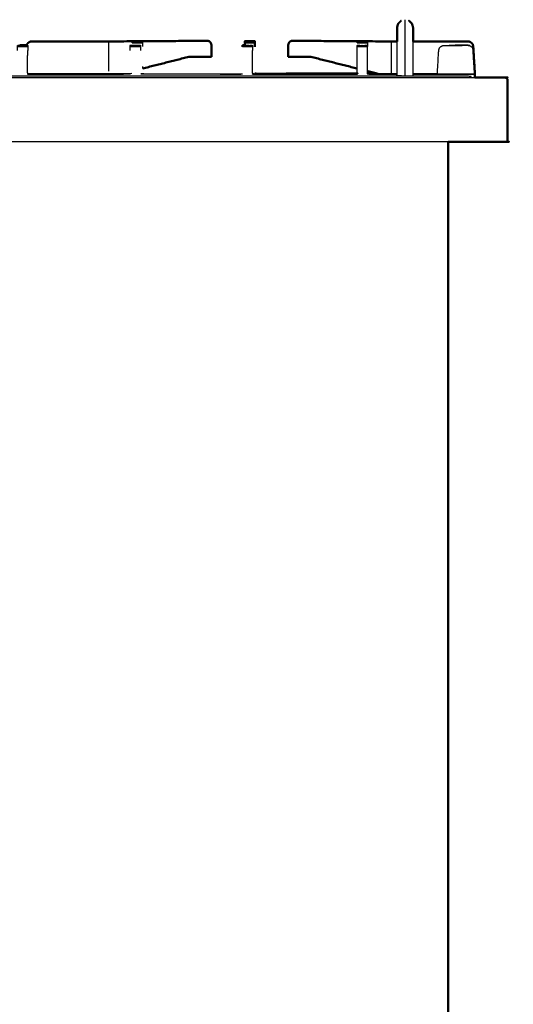
# Model space of a CAD drawing. Units: millimetres. Extents: x -20 to 252, y 0 to 200.
# Drawn here: x 222 to 252, y 33 to 95 of the extents above; entities that cross this region are included whole.
import ezdxf

# ---------------------------------------------------------------- set-up
doc = ezdxf.new("R2010")
doc.units = ezdxf.units.MM
doc.header["$MEASUREMENT"] = 0
doc.layers.add('PROIEZIONI 2D$Visible$Curves', color=7, linetype='Continuous', true_color=0x000000)
doc.layers.add('PROIEZIONI 2D$Visible$SceneSilhouetteCurves', color=7, linetype='Continuous', lineweight=50, true_color=0x000000)

msp = doc.modelspace()

# ---------------------------------------------------------------- linework, layer by layer
at = {"layer": 'PROIEZIONI 2D$Visible$Curves', "color": 18, "true_color": 0x000000}
for points, knots in [([(245.006, 94.01), (245.039, 94.134), (245.073, 94.258), (245.164, 94.349), (245.256, 94.44)], [3.001114, 3.001114, 3.001114, 4, 4, 5, 5, 5]), ([(245.756, 94.443), (245.756, 94.441), (245.756, 94.44), (245.847, 94.349), (245.939, 94.258), (245.972, 94.134), (246.006, 94.01)], [26, 26, 26, 27, 27, 28, 28, 28.999463, 28.999463, 28.999463]), ([(245.006, 93.15), (245.006, 93.264), (245.006, 93.377), (245.006, 93.537), (245.006, 93.697), (245.006, 93.81), (245.006, 93.924), (245.006, 93.967), (245.006, 94.01)], [4.383019, 4.383019, 4.383019, 5, 5, 6, 6, 7, 7, 8, 8, 8]), ([(246.006, 93.15), (246.006, 93.264), (246.006, 93.377), (246.006, 93.537), (246.006, 93.697), (246.006, 93.81), (246.006, 93.924), (246.006, 93.967), (246.006, 94.01)], [4.383086, 4.383086, 4.383086, 5, 5, 6, 6, 7, 7, 8, 8, 8]), ([(221.947, 92.91), (221.954, 92.947), (221.961, 92.984), (222.002, 93.028), (222.042, 93.071), (222.091, 93.102), (222.14, 93.134), (222.197, 93.144), (222.255, 93.155), (222.641, 93.154), (223.027, 93.152), (223.271, 93.152), (223.515, 93.152), (223.759, 93.152), (224.003, 93.152), (224.161, 93.151), (224.319, 93.151), (224.825, 93.151), (225.331, 93.15), (225.442, 93.15), (225.554, 93.15), (225.722, 93.15), (225.89, 93.15), (225.985, 93.15), (226.08, 93.15), (226.175, 93.15), (226.27, 93.15), (226.437, 93.15), (226.604, 93.15), (226.633, 93.15), (226.661, 93.15)], [142.525256, 142.525256, 142.525256, 143, 143, 144, 144, 145, 145, 146, 146, 147, 147, 148, 148, 149, 149, 150, 150, 151, 151, 152, 152, 153, 153, 154, 154, 155, 155, 156, 156, 156.213481, 156.213481, 156.213481]), ([(232.782, 93.187), (233.001, 93.188), (233.22, 93.19), (232.996, 93.189), (232.773, 93.189), (232.216, 93.185), (231.66, 93.182), (229.16, 93.166), (226.661, 93.15)], [159.612574, 159.612574, 159.612574, 160, 160, 161, 161, 162, 162, 162.990566, 162.990566, 162.990566]), ([(233.22, 93.19), (233.264, 93.179), (233.309, 93.169), (233.347, 93.134), (233.385, 93.099), (233.41, 93.047), (233.436, 92.995), (233.447, 92.932), (233.458, 92.868), (233.458, 92.698), (233.458, 92.527), (233.458, 92.368), (233.457, 92.209)], [0, 0, 0, 1, 1, 2, 2, 3, 3, 4, 4, 5, 5, 6, 6, 6]), ([(235.386, 92.826), (235.386, 92.858), (235.386, 92.889), (235.386, 92.897), (235.386, 92.905)], [405.004397, 405.004397, 405.004397, 406, 406, 406.764302, 406.764302, 406.764302]), ([(235.527, 93.15), (235.525, 93.136), (235.523, 93.123), (235.523, 93.117), (235.524, 93.111)], [567, 567, 567, 568, 568, 568.187485, 568.187485, 568.187485]), ([(235.524, 93.111), (235.523, 93.107), (235.523, 93.103), (235.525, 93.082), (235.527, 93.062)], [567.7148664, 567.7148664, 567.7148664, 568, 568, 568.6575342, 568.6575342, 568.6575342]), ([(235.527, 93.022), (235.525, 92.987), (235.523, 92.951), (235.523, 92.945), (235.523, 92.939)], [569.3424658, 569.3424658, 569.3424658, 570, 570, 570.1009732, 570.1009732, 570.1009732]), ([(236.151, 93.156), (236.147, 93.16), (236.143, 93.164), (235.84, 93.164), (235.537, 93.164), (235.532, 93.158), (235.527, 93.153)], [0.247326, 0.247326, 0.247326, 1, 1, 2, 2, 3, 3, 3]), ([(236.143, 93.164), (236.151, 93.157), (236.158, 93.151), (236.158, 92.99), (236.158, 92.828)], [598, 598, 598, 599, 599, 600, 600, 600]), ([(236.153, 93.153), (236.153, 93.154), (236.153, 93.155), (236.152, 93.155), (236.151, 93.155)], [327.8866912, 327.8866912, 327.8866912, 328, 328, 328.0034996, 328.0034996, 328.0034996]), ([(238.461, 93.19), (238.416, 93.179), (238.371, 93.169), (238.334, 93.134), (238.296, 93.099), (238.27, 93.047), (238.245, 92.995), (238.233, 92.932), (238.222, 92.868), (238.222, 92.698), (238.222, 92.527), (238.223, 92.368), (238.224, 92.209)], [0, 0, 0, 1, 1, 2, 2, 3, 3, 4, 4, 5, 5, 6, 6, 6]), ([(245.006, 93.15), (242.513, 93.166), (240.021, 93.182), (239.464, 93.185), (238.908, 93.189), (238.684, 93.189), (238.461, 93.19), (238.68, 93.188), (238.898, 93.187)], [495.012187, 495.012187, 495.012187, 496, 496, 497, 497, 498, 498, 498.387353, 498.387353, 498.387353]), ([(246.006, 93.15), (246.066, 93.15), (246.126, 93.15), (246.238, 93.15), (246.35, 93.15), (246.856, 93.151), (247.362, 93.151), (247.52, 93.151), (247.678, 93.152), (247.921, 93.152), (248.165, 93.152), (248.409, 93.152), (248.653, 93.152), (249.04, 93.154), (249.426, 93.155), (249.483, 93.144), (249.54, 93.134), (249.59, 93.102), (249.639, 93.071), (249.679, 93.028), (249.719, 92.984), (249.735, 92.906), (249.75, 92.828), (249.751, 92.819), (249.751, 92.809)], [505.641186, 505.641186, 505.641186, 506, 506, 507, 507, 508, 508, 509, 509, 510, 510, 511, 511, 512, 512, 513, 513, 514, 514, 515, 515, 516, 516, 516.011552, 516.011552, 516.011552]), ([(249.841, 91.128), (249.847, 91.137), (249.853, 91.146), (249.802, 91.977), (249.751, 92.809), (249.751, 92.809), (249.751, 92.809)], [6.178244, 6.178244, 6.178244, 7, 7, 8, 8, 8.001155, 8.001155, 8.001155]), ([(249.852, 91.164), (249.852, 91.165), (249.853, 91.165), (249.802, 91.997), (249.751, 92.828)], [6.93724, 6.93724, 6.93724, 7, 7, 8, 8, 8]), ([(232.853, 92.193), (232.448, 92.194), (232.044, 92.194), (232.044, 92.194), (232.044, 92.194)], [3.3556528, 3.3556528, 3.3556528, 4, 4, 4.0004237, 4.0004237, 4.0004237]), ([(232.039, 92.193), (232.446, 92.193), (232.852, 92.193), (232.931, 92.191), (233.01, 92.189), (233.233, 92.189), (233.457, 92.189)], [-0.655173, -0.655173, -0.655173, 0, 0, 1, 1, 2, 2, 2]), ([(238.224, 92.189), (238.447, 92.189), (238.671, 92.189), (238.75, 92.191), (238.828, 92.193), (239.235, 92.193), (239.642, 92.193)], [0, 0, 0, 1, 1, 2, 2, 2.6556, 2.6556, 2.6556]), ([(236.158, 91.153), (236.158, 91.153), (236.158, 91.153), (236.218, 91.147), (236.278, 91.142), (239.392, 91.149), (242.505, 91.156), (242.506, 91.156), (242.506, 91.156)], [604.983052, 604.983052, 604.983052, 605, 605, 606, 606, 607, 607, 607.006665, 607.006665, 607.006665]), ([(249.854, 90.91), (249.854, 91.005), (249.854, 91.1), (249.848, 91.115), (249.843, 91.131)], [-0.100079, -0.100079, -0.100079, 0, 0, 0.7093026, 0.7093026, 0.7093026]), ([(249.854, 90.91), (250.798, 90.91), (251.742, 90.91), (251.773, 90.903), (251.804, 90.897), (251.826, 90.878), (251.848, 90.86), (251.861, 90.828), (251.875, 90.797), (251.879, 90.753), (251.883, 90.71), (251.883, 88.81), (251.883, 86.91)], [74.968346, 74.968346, 74.968346, 75, 75, 76, 76, 77, 77, 78, 78, 79, 79, 80, 80, 80]), ([(248.186, 86.91), (248.186, 50.985), (248.186, 15.061), (248.179, 15.061), (248.173, 15.061), (248.154, 15.061), (248.136, 15.061), (248.104, 15.061), (248.073, 15.061), (248.029, 15.061), (247.986, 15.061), (223.122, 15.061), (198.258, 15.061)], [7, 7, 7, 8, 8, 9, 9, 10, 10, 11, 11, 12, 12, 13, 13, 13]), ([(251.883, 86.91), (251.877, 86.91), (251.871, 86.91), (251.852, 86.91), (251.833, 86.91), (251.802, 86.91), (251.771, 86.91), (251.727, 86.91), (251.683, 86.91), (249.935, 86.91), (248.186, 86.91)], [26, 26, 26, 27, 27, 28, 28, 29, 29, 30, 30, 30.058759, 30.058759, 30.058759])]:
    msp.add_open_spline(points, degree=2, knots=knots, dxfattribs=at)
at = {"layer": 'PROIEZIONI 2D$Visible$Curves', "color": 18, "lineweight": -3, "true_color": 0x000000}
for points, knots in [([(245.506, 91.01), (245.506, 91.342), (245.506, 91.674), (245.506, 91.935), (245.506, 92.197), (245.506, 92.412), (245.506, 92.627), (245.506, 92.849), (245.506, 93.07), (245.506, 93.331), (245.506, 93.591), (245.506, 93.824), (245.506, 94.058), (245.506, 94.22), (245.506, 94.382), (245.506, 94.444), (245.506, 94.507)], [0.000665, 0.000665, 0.000665, 1, 1, 2, 2, 3, 3, 4, 4, 5, 5, 6, 6, 7, 7, 8, 8, 8]), ([(221.38, 92.583), (221.38, 92.661), (221.38, 92.739), (221.38, 92.782), (221.38, 92.826), (221.38, 92.858), (221.38, 92.889), (221.38, 92.899), (221.38, 92.91), (221.444, 92.91), (221.509, 92.91)], [373.000778, 373.000778, 373.000778, 374, 374, 375, 375, 376, 376, 377, 377, 377.205493, 377.205493, 377.205493]), ([(221.947, 92.91), (221.976, 92.91), (222.006, 92.91), (222.006, 92.899), (222.006, 92.889), (222.006, 92.858), (222.006, 92.826), (222.006, 92.782), (222.006, 92.739), (222.006, 92.661), (222.006, 92.584)], [377.905205, 377.905205, 377.905205, 378, 378, 379, 379, 380, 380, 381, 381, 381.993917, 381.993917, 381.993917]), ([(222.005, 91.189), (222.005, 91.559), (222.005, 91.929), (222.005, 92.256), (222.006, 92.583), (222.006, 92.583), (222.006, 92.583)], [457.408823, 457.408823, 457.408823, 458, 458, 459, 459, 459.001319, 459.001319, 459.001319]), ([(226.661, 93.15), (226.765, 93.15), (226.869, 93.15), (226.956, 93.15), (227.043, 93.15)], [156.213481, 156.213481, 156.213481, 157, 157, 157.998382, 157.998382, 157.998382]), ([(227.043, 93.15), (227.045, 92.989), (227.047, 92.828), (227.047, 92.068), (227.047, 91.308)], [0, 0, 0, 1, 1, 1.948776, 1.948776, 1.948776]), ([(227.09, 93.151), (229.59, 93.166), (232.09, 93.182), (232.436, 93.185), (232.782, 93.187)], [158.00934, 158.00934, 158.00934, 159, 159, 159.612574, 159.612574, 159.612574]), ([(228.384, 92.583), (228.384, 92.661), (228.384, 92.739), (228.384, 92.783), (228.384, 92.827), (228.384, 92.859), (228.384, 92.89), (228.384, 92.901), (228.384, 92.911), (228.705, 92.912), (229.026, 92.913), (229.026, 92.901), (229.026, 92.89), (229.026, 92.859), (229.026, 92.827), (229.026, 92.783), (229.026, 92.739), (229.026, 92.661), (229.026, 92.583), (229.026, 92.583), (229.026, 92.583)], [388.002192, 388.002192, 388.002192, 389, 389, 390, 390, 391, 391, 392, 392, 393, 393, 394, 394, 395, 395, 396, 396, 397, 397, 397.000045, 397.000045, 397.000045]), ([(228.506, 93.072), (228.506, 93.104), (228.506, 93.135), (228.506, 93.146), (228.506, 93.156), (228.827, 93.157), (229.148, 93.158), (229.148, 93.147), (229.148, 93.135), (229.148, 93.104), (229.148, 93.072), (229.148, 93.028), (229.148, 92.984), (229.148, 92.906), (229.148, 92.829)], [97.001584, 97.001584, 97.001584, 98, 98, 99, 99, 100, 100, 101, 101, 102, 102, 103, 103, 103.996765, 103.996765, 103.996765]), ([(235.527, 93.071), (235.84, 93.071), (236.153, 93.071), (236.153, 93.103), (236.153, 93.134), (236.156, 93.142), (236.158, 93.151)], [0, 0, 0, 1, 1, 2, 2, 3, 3, 3]), ([(235.527, 93.06), (235.527, 93.066), (235.527, 93.071), (235.527, 93.103), (235.527, 93.134), (235.527, 93.142), (235.527, 93.15)], [589.87087, 589.87087, 589.87087, 590, 590, 591, 591, 591.763033, 591.763033, 591.763033]), ([(235.527, 92.91), (235.527, 92.947), (235.527, 92.984), (235.527, 92.993), (235.527, 93.003)], [588.524727, 588.524727, 588.524727, 589, 589, 589.2152284, 589.2152284, 589.2152284]), ([(235.528, 92.91), (235.77, 92.91), (236.012, 92.91), (236.012, 92.899), (236.012, 92.889), (236.012, 92.858), (236.012, 92.826), (236.012, 92.782), (236.012, 92.739), (236.012, 92.661), (236.012, 92.583)], [700.226631, 700.226631, 700.226631, 701, 701, 702, 702, 703, 703, 704, 704, 704.997635, 704.997635, 704.997635]), ([(236.011, 91.189), (236.011, 91.559), (236.01, 91.929), (236.011, 92.256), (236.012, 92.583)], [688.408752, 688.408752, 688.408752, 689, 689, 689.999306, 689.999306, 689.999306]), ([(236.153, 93.039), (236.153, 93.012), (236.153, 92.984), (236.153, 92.906), (236.153, 92.828), (236.153, 92.828), (236.153, 92.828)], [601.365994, 601.365994, 601.365994, 602, 602, 603, 603, 603, 603, 603]), ([(236.153, 92.828), (236.153, 92.818), (236.153, 92.809), (236.153, 92.809), (236.153, 92.809)], [602.8732153, 602.8732153, 602.8732153, 603, 603, 603.0000001, 603.0000001, 603.0000001]), ([(238.898, 93.187), (239.244, 93.185), (239.59, 93.182), (242.091, 93.166), (244.591, 93.151)], [498.387353, 498.387353, 498.387353, 499, 499, 499.990703, 499.990703, 499.990703]), ([(242.53, 92.826), (242.53, 92.826), (242.53, 92.826), (242.53, 92.858), (242.53, 92.889), (242.53, 92.899), (242.53, 92.91), (242.843, 92.91), (243.155, 92.91), (243.155, 92.899), (243.155, 92.889), (243.155, 92.858), (243.155, 92.827)], [713.997963, 713.997963, 713.997963, 714, 714, 715, 715, 716, 716, 717, 717, 718, 718, 718.991309, 718.991309, 718.991309]), ([(242.532, 93.072), (242.532, 93.072), (242.532, 93.072), (242.532, 93.104), (242.532, 93.135), (242.532, 93.147), (242.532, 93.158), (242.853, 93.157), (243.174, 93.156), (243.174, 93.146), (243.174, 93.135), (243.174, 93.104), (243.174, 93.072), (243.174, 93.028), (243.174, 92.984), (243.174, 92.906), (243.174, 92.829)], [610.996556, 610.996556, 610.996556, 611, 611, 612, 612, 613, 613, 614, 614, 615, 615, 616, 616, 617, 617, 617.998061, 617.998061, 617.998061]), ([(242.525, 91.133), (242.525, 91.858), (242.525, 92.583), (242.527, 92.745), (242.53, 92.907)], [884.357551, 884.357551, 884.357551, 885, 885, 886, 886, 886]), ([(243.157, 91.126), (243.159, 91.541), (243.16, 91.957), (243.16, 92.27), (243.16, 92.583), (243.158, 92.745), (243.155, 92.907)], [664.35133, 664.35133, 664.35133, 665, 665, 666, 666, 667, 667, 667]), ([(244.638, 93.15), (244.635, 92.989), (244.633, 92.828), (244.633, 92.027), (244.633, 91.225), (244.634, 91.189), (244.634, 91.153)], [0, 0, 0, 1, 1, 2, 2, 2.265499, 2.265499, 2.265499]), ([(244.638, 93.15), (244.725, 93.15), (244.811, 93.15), (244.812, 93.15), (244.812, 93.15)], [500.000789, 500.000789, 500.000789, 501, 501, 501.000839, 501.000839, 501.000839]), ([(245.006, 91.01), (245.006, 91.342), (245.006, 91.674), (245.006, 91.935), (245.006, 92.197), (245.006, 92.412), (245.006, 92.627), (245.006, 92.818), (245.006, 93.01), (245.006, 93.08), (245.006, 93.15)], [0, 0, 0, 1, 1, 2, 2, 3, 3, 4, 4, 4.383019, 4.383019, 4.383019]), ([(246.006, 91.01), (246.006, 91.342), (246.006, 91.674), (246.006, 91.935), (246.006, 92.197), (246.006, 92.412), (246.006, 92.627), (246.006, 92.818), (246.006, 93.01), (246.006, 93.08), (246.006, 93.15)], [0, 0, 0, 1, 1, 2, 2, 3, 3, 4, 4, 4.383086, 4.383086, 4.383086]), ([(247.516, 91.122), (247.558, 91.853), (247.6, 92.583), (247.616, 92.647), (247.632, 92.71), (247.668, 92.762), (247.704, 92.814), (247.758, 92.849), (247.811, 92.884), (247.874, 92.895), (247.938, 92.907), (248.091, 92.907), (248.245, 92.908)], [609.438572, 609.438572, 609.438572, 610, 610, 611, 611, 612, 612, 613, 613, 614, 614, 615, 615, 615]), ([(249.542, 92.89), (249.542, 92.89), (249.541, 92.89), (249.484, 92.901), (249.426, 92.913), (249.084, 92.912), (248.742, 92.911), (248.493, 92.909), (248.245, 92.908)], [631.993019, 631.993019, 631.993019, 632, 632, 633, 633, 634, 634, 635, 635, 635]), ([(248.245, 92.908), (248.493, 92.908), (248.742, 92.909), (249.084, 92.91), (249.426, 92.911), (249.484, 92.901), (249.541, 92.89), (249.591, 92.859), (249.64, 92.827), (249.68, 92.783), (249.719, 92.739)], [636, 636, 636, 637, 637, 638, 638, 639, 639, 640, 640, 641, 641, 641]), ([(249.83, 91.146), (249.792, 91.864), (249.755, 92.583), (249.737, 92.661), (249.719, 92.739)], [628.013462, 628.013462, 628.013462, 629, 629, 630, 630, 630]), ([(249.751, 92.809), (249.751, 92.809), (249.751, 92.809), (249.794, 91.973), (249.837, 91.138)], [4.9988454, 4.9988454, 4.9988454, 5, 5, 5.9917866, 5.9917866, 5.9917866]), ([(249.751, 92.809), (249.793, 91.977), (249.835, 91.145), (249.835, 91.145), (249.835, 91.145)], [516.0115519, 516.0115519, 516.0115519, 517, 517, 517.000096, 517.000096, 517.000096]), ([(233.01, 92.213), (232.527, 92.213), (232.044, 92.214), (232.044, 92.214), (232.044, 92.214)], [3.2304026, 3.2304026, 3.2304026, 4, 4, 4.0004237, 4.0004237, 4.0004237]), ([(232.039, 92.213), (232.446, 92.213), (232.852, 92.212), (232.931, 92.21), (233.01, 92.209), (233.233, 92.209), (233.457, 92.209)], [-0.655173, -0.655173, -0.655173, 0, 0, 1, 1, 2, 2, 2]), ([(238.224, 92.209), (238.447, 92.209), (238.671, 92.209), (238.75, 92.21), (238.828, 92.212), (239.235, 92.213), (239.642, 92.213)], [0, 0, 0, 1, 1, 2, 2, 2.655547, 2.655547, 2.655547]), ([(249.791, 91.886), (249.812, 91.506), (249.833, 91.126), (249.832, 91.126), (249.831, 91.126)], [642.4782609, 642.4782609, 642.4782609, 643, 643, 643.0045183, 643.0045183, 643.0045183]), ([(193.806, 90.91), (193.806, 90.96), (193.806, 91.01), (195.606, 91.01), (197.406, 91.01), (197.423, 91.01), (197.441, 91.01), (197.497, 91.01), (197.552, 91.01), (197.637, 91.01), (197.722, 91.01), (197.814, 91.01), (197.906, 91.01), (197.998, 91.01), (198.09, 91.01), (198.175, 91.01), (198.259, 91.01), (198.315, 91.01), (198.371, 91.01), (198.388, 91.01), (198.406, 91.01), (204.231, 91.01), (210.056, 91.01), (215.881, 91.01), (221.706, 91.01), (227.531, 91.01), (233.356, 91.01), (239.181, 91.01), (245.006, 91.01), (245.023, 91.01), (245.041, 91.01), (245.097, 91.01), (245.152, 91.01), (245.237, 91.01), (245.322, 91.01), (245.414, 91.01), (245.506, 91.01), (245.598, 91.01), (245.69, 91.01), (245.775, 91.01), (245.859, 91.01), (245.915, 91.01), (245.971, 91.01), (245.988, 91.01), (246.006, 91.01), (247.806, 91.01), (249.606, 91.01), (249.606, 90.96), (249.606, 90.91)], [224.941176, 224.941176, 224.941176, 225, 225, 226, 226, 227, 227, 228, 228, 229, 229, 230, 230, 231, 231, 232, 232, 233, 233, 234, 234, 235, 235, 236, 236, 237, 237, 238, 238, 239, 239, 240, 240, 241, 241, 242, 242, 243, 243, 244, 244, 245, 245, 246, 246, 247, 247, 247.058824, 247.058824, 247.058824]), ([(222.005, 91.138), (222.036, 91.14), (222.067, 91.142), (222.585, 91.143), (223.102, 91.144)], [91.7277691, 91.7277691, 91.7277691, 92, 92, 92.1613796, 92.1613796, 92.1613796]), ([(222.005, 91.121), (222.068, 91.114), (222.131, 91.108), (225.248, 91.117), (228.364, 91.126)], [0, 0, 0, 1, 1, 2, 2, 2]), ([(222.006, 91.151), (222.132, 91.155), (222.258, 91.159), (222.643, 91.159), (223.027, 91.159), (223.065, 91.152), (223.102, 91.144)], [1.388728, 1.388728, 1.388728, 2, 2, 3, 3, 3.146673, 3.146673, 3.146673]), ([(222.011, 91.133), (222.071, 91.128), (222.131, 91.122), (225.244, 91.129), (228.357, 91.136), (228.357, 91.136), (228.357, 91.136)], [384, 384, 384, 385, 385, 386, 386, 386.006688, 386.006688, 386.006688]), ([(235.386, 91.121), (235.323, 91.114), (235.26, 91.108), (232.153, 91.117), (229.046, 91.126)], [0, 0, 0, 1, 1, 2, 2, 2]), ([(229.053, 91.136), (232.157, 91.129), (235.26, 91.122), (235.321, 91.128), (235.381, 91.133)], [399, 399, 399, 400, 400, 401, 401, 401]), ([(236.011, 91.121), (236.014, 91.127), (236.016, 91.133), (236.077, 91.128), (236.137, 91.122), (239.271, 91.122), (242.404, 91.122), (242.465, 91.128), (242.525, 91.133), (242.528, 91.127), (242.53, 91.121)], [706, 706, 706, 707, 707, 708, 708, 709, 709, 710, 710, 711, 711, 711]), ([(236.011, 91.121), (236.074, 91.114), (236.137, 91.108), (239.271, 91.108), (242.404, 91.108), (242.467, 91.114), (242.53, 91.121)], [0, 0, 0, 1, 1, 2, 2, 3, 3, 3]), ([(245.006, 91.108), (244.143, 91.108), (243.281, 91.108), (243.218, 91.114), (243.155, 91.121)], [0.736598, 0.736598, 0.736598, 1, 1, 2, 2, 2]), ([(243.16, 91.133), (243.221, 91.128), (243.281, 91.122), (244.144, 91.122), (245.006, 91.122)], [723.00152, 723.00152, 723.00152, 724, 724, 724.280905, 724.280905, 724.280905]), ([(246.006, 91.122), (247.715, 91.122), (249.423, 91.122), (249.627, 91.115), (249.83, 91.108)], [724.443705, 724.443705, 724.443705, 725, 725, 726, 726, 726]), ([(249.836, 91.144), (249.837, 91.144), (249.838, 91.144), (249.837, 91.141), (249.836, 91.138)], [8.9940969, 8.9940969, 8.9940969, 9, 9, 9.33541, 9.33541, 9.33541]), ([(251.818, 90.833), (251.792, 90.843), (251.767, 90.852), (251.777, 90.868), (251.788, 90.884), (251.796, 90.891), (251.804, 90.897)], [0, 0, 0, 1, 1, 2, 2, 3, 3, 3])]:
    msp.add_open_spline(points, degree=2, knots=knots, dxfattribs=at)
for points in [[(222.006, 92.826), (221.693, 92.826), (221.38, 92.826)], [(228.384, 92.827), (228.705, 92.827), (229.026, 92.827)], [(228.506, 93.072), (228.827, 93.072), (229.148, 93.072)], [(232.773, 93.189), (232.777, 93.188), (232.782, 93.187)], [(236.012, 92.826), (235.699, 92.826), (235.386, 92.826)], [(235.527, 93.131), (235.526, 93.121), (235.524, 93.111)], [(235.524, 93.111), (235.526, 93.091), (235.529, 93.071)], [(235.53, 93.135), (235.528, 93.134), (235.527, 93.133)], [(235.527, 93.061), (235.528, 93.056), (235.529, 93.052)], [(235.527, 93.052), (235.527, 93.056), (235.527, 93.061)], [(235.529, 93.052), (235.528, 93.037), (235.527, 93.022)], [(235.53, 93.04), (235.529, 93.021), (235.527, 93.003)], [(236.143, 93.164), (235.836, 93.16), (235.529, 93.155)], [(235.671, 93.155), (235.601, 93.155), (235.53, 93.155)], [(236.153, 93.071), (236.153, 93.062), (236.153, 93.052)], [(238.908, 93.189), (238.903, 93.188), (238.898, 93.187)], [(243.155, 92.826), (242.843, 92.826), (242.53, 92.826)], [(242.532, 93.072), (242.853, 93.072), (243.174, 93.072)], [(249.751, 92.828), (249.794, 91.993), (249.837, 91.158)], [(229.167, 91.488), (230.606, 91.851), (232.044, 92.214)], [(233.01, 92.193), (232.931, 92.193), (232.853, 92.193)], [(239.636, 92.214), (239.154, 92.213), (238.671, 92.213)], [(242.513, 91.488), (241.075, 91.851), (239.637, 92.214)], [(229.163, 91.587), (229.163, 91.537), (229.164, 91.488)], [(229.164, 91.488), (229.164, 91.478), (229.164, 91.468)], [(242.517, 91.488), (242.517, 91.537), (242.518, 91.587)], [(242.517, 91.468), (242.517, 91.477), (242.517, 91.487)], [(193.572, 90.91), (221.713, 90.91), (249.854, 90.91)], [(222.005, 91.189), (222.005, 91.159), (222.005, 91.128)], [(222.006, 91.121), (222.007, 91.125), (222.009, 91.129)], [(228.486, 91.146), (225.274, 91.137), (222.061, 91.129)], [(229.168, 91.146), (232.247, 91.137), (235.327, 91.128)], [(236.011, 91.189), (236.011, 91.16), (236.011, 91.131)], [(236.016, 91.131), (236.034, 91.132), (236.052, 91.132)], [(236.15, 91.163), (236.15, 91.157), (236.15, 91.15)], [(236.154, 91.122), (236.152, 91.136), (236.15, 91.149)], [(236.278, 91.128), (236.218, 91.138), (236.157, 91.149)], [(236.158, 91.153), (236.158, 91.151), (236.158, 91.149)], [(242.512, 91.146), (239.395, 91.137), (236.278, 91.128)], [(243.16, 91.132), (243.16, 91.133), (243.16, 91.133)], [(243.192, 91.317), (243.193, 91.231), (243.194, 91.146)], [(243.194, 91.146), (244.1, 91.143), (245.006, 91.141)], [(243.835, 91.155), (243.515, 91.235), (243.195, 91.316)], [(243.757, 91.155), (243.797, 91.155), (243.836, 91.155)], [(243.835, 91.154), (243.835, 91.154), (243.835, 91.154)], [(243.837, 91.155), (244.421, 91.153), (245.006, 91.152)], [(244.959, 91.152), (244.96, 91.152), (244.961, 91.151)], [(244.972, 91.151), (244.971, 91.152), (244.97, 91.152)], [(246.006, 91.15), (246.762, 91.148), (247.518, 91.147)], [(246.006, 91.138), (246.762, 91.136), (247.517, 91.134)], [(249.83, 91.108), (247.918, 91.108), (246.006, 91.108)], [(249.83, 91.108), (249.83, 91.009), (249.83, 90.91)], [(249.831, 91.108), (249.831, 91.108), (249.831, 91.108)], [(249.835, 91.145), (249.834, 91.145), (249.832, 91.145)], [(249.832, 91.135), (249.834, 91.14), (249.835, 91.144)], [(249.833, 91.128), (249.837, 91.128), (249.84, 91.128)], [(249.834, 91.145), (249.834, 91.145), (249.834, 91.144)], [(249.835, 91.144), (249.835, 91.136), (249.835, 91.128)], [(249.838, 91.144), (249.845, 91.154), (249.852, 91.164)], [(249.843, 91.131), (249.84, 91.137), (249.838, 91.144)], [(249.838, 91.124), (249.839, 91.126), (249.841, 91.128)], [(249.84, 91.118), (249.839, 91.121), (249.838, 91.124)], [(249.84, 91.128), (249.84, 91.019), (249.84, 90.91)], [(248.186, 86.91), (220.779, 86.91), (193.371, 86.91)], [(246.284, 86.91), (246.284, 86.91), (246.284, 86.91)]]:
    msp.add_open_spline(points, degree=2, dxfattribs=at)
at = {"layer": 'PROIEZIONI 2D$Visible$Curves', "color": 18, "true_color": 0x000000}
for points in [[(221.509, 92.91), (221.728, 92.91), (221.947, 92.91)], [(235.386, 92.91), (235.457, 92.91), (235.528, 92.91)], [(235.386, 92.907), (235.386, 92.908), (235.386, 92.91)], [(235.527, 93.003), (235.525, 92.971), (235.523, 92.939)], [(235.527, 93.15), (235.527, 93.153), (235.527, 93.155)], [(235.529, 93.155), (235.528, 93.155), (235.527, 93.155)], [(236.151, 93.155), (236.147, 93.159), (236.143, 93.163)], [(236.158, 92.809), (236.158, 92.818), (236.158, 92.828)], [(244.812, 93.15), (244.909, 93.15), (245.006, 93.15)], [(249.72, 92.984), (249.736, 92.906), (249.751, 92.828)], [(229.167, 91.469), (230.606, 91.831), (232.044, 92.194)], [(233.457, 92.209), (233.457, 92.199), (233.457, 92.189)], [(238.224, 92.209), (238.224, 92.199), (238.224, 92.189)], [(239.636, 92.194), (239.154, 92.194), (238.671, 92.193)], [(242.513, 91.469), (241.075, 91.831), (239.637, 92.194)], [(243.757, 91.155), (243.476, 91.226), (243.195, 91.296)], [(243.201, 91.156), (243.479, 91.155), (243.757, 91.155)]]:
    msp.add_open_spline(points, degree=2, dxfattribs=at)
at = {"layer": 'PROIEZIONI 2D$Visible$SceneSilhouetteCurves', "color": 18, "true_color": 0x000000}
for points, knots in [([(245.006, 94.01), (245.039, 94.134), (245.073, 94.258), (245.164, 94.349), (245.256, 94.44)], [3.001114, 3.001114, 3.001114, 4, 4, 5, 5, 5]), ([(245.756, 94.443), (245.756, 94.441), (245.756, 94.44), (245.847, 94.349), (245.939, 94.258), (245.972, 94.134), (246.006, 94.01)], [26, 26, 26, 27, 27, 28, 28, 28.999463, 28.999463, 28.999463]), ([(245.006, 93.15), (245.006, 93.264), (245.006, 93.377), (245.006, 93.537), (245.006, 93.697), (245.006, 93.81), (245.006, 93.924), (245.006, 93.967), (245.006, 94.01)], [4.383019, 4.383019, 4.383019, 5, 5, 6, 6, 7, 7, 8, 8, 8]), ([(246.006, 93.15), (246.006, 93.264), (246.006, 93.377), (246.006, 93.537), (246.006, 93.697), (246.006, 93.81), (246.006, 93.924), (246.006, 93.967), (246.006, 94.01)], [4.383086, 4.383086, 4.383086, 5, 5, 6, 6, 7, 7, 8, 8, 8]), ([(221.947, 92.91), (221.954, 92.947), (221.961, 92.984), (222.002, 93.028), (222.042, 93.071), (222.091, 93.102), (222.14, 93.134), (222.197, 93.144), (222.255, 93.155), (222.641, 93.154), (223.027, 93.152), (223.271, 93.152), (223.515, 93.152), (223.759, 93.152), (224.003, 93.152), (224.161, 93.151), (224.319, 93.151), (224.825, 93.151), (225.331, 93.15), (225.442, 93.15), (225.554, 93.15), (225.722, 93.15), (225.89, 93.15), (225.985, 93.15), (226.08, 93.15), (226.175, 93.15), (226.27, 93.15), (226.437, 93.15), (226.604, 93.15), (226.633, 93.15), (226.661, 93.15)], [142.525256, 142.525256, 142.525256, 143, 143, 144, 144, 145, 145, 146, 146, 147, 147, 148, 148, 149, 149, 150, 150, 151, 151, 152, 152, 153, 153, 154, 154, 155, 155, 156, 156, 156.213481, 156.213481, 156.213481]), ([(232.782, 93.187), (233.001, 93.188), (233.22, 93.19), (232.996, 93.189), (232.773, 93.189), (232.216, 93.185), (231.66, 93.182), (229.16, 93.166), (226.661, 93.15)], [159.612574, 159.612574, 159.612574, 160, 160, 161, 161, 162, 162, 162.990566, 162.990566, 162.990566]), ([(233.22, 93.19), (233.264, 93.179), (233.309, 93.169), (233.347, 93.134), (233.385, 93.099), (233.41, 93.047), (233.436, 92.995), (233.447, 92.932), (233.458, 92.868), (233.458, 92.698), (233.458, 92.527), (233.458, 92.368), (233.457, 92.209)], [0, 0, 0, 1, 1, 2, 2, 3, 3, 4, 4, 5, 5, 6, 6, 6]), ([(235.386, 92.826), (235.386, 92.858), (235.386, 92.889), (235.386, 92.897), (235.386, 92.905)], [405.004397, 405.004397, 405.004397, 406, 406, 406.764302, 406.764302, 406.764302]), ([(235.527, 93.15), (235.525, 93.136), (235.523, 93.123), (235.523, 93.117), (235.524, 93.111)], [567, 567, 567, 568, 568, 568.187485, 568.187485, 568.187485]), ([(235.524, 93.111), (235.523, 93.107), (235.523, 93.103), (235.525, 93.082), (235.527, 93.062)], [567.7148664, 567.7148664, 567.7148664, 568, 568, 568.6575342, 568.6575342, 568.6575342]), ([(235.527, 93.022), (235.525, 92.987), (235.523, 92.951), (235.523, 92.945), (235.523, 92.939)], [569.3424658, 569.3424658, 569.3424658, 570, 570, 570.1009732, 570.1009732, 570.1009732]), ([(236.151, 93.156), (236.147, 93.16), (236.143, 93.164), (235.84, 93.164), (235.537, 93.164), (235.532, 93.158), (235.527, 93.153)], [0.247326, 0.247326, 0.247326, 1, 1, 2, 2, 3, 3, 3]), ([(236.143, 93.164), (236.151, 93.157), (236.158, 93.151), (236.158, 92.99), (236.158, 92.828)], [598, 598, 598, 599, 599, 600, 600, 600]), ([(236.153, 93.153), (236.153, 93.154), (236.153, 93.155), (236.152, 93.155), (236.151, 93.155)], [327.8866912, 327.8866912, 327.8866912, 328, 328, 328.0034996, 328.0034996, 328.0034996]), ([(238.461, 93.19), (238.416, 93.179), (238.371, 93.169), (238.334, 93.134), (238.296, 93.099), (238.27, 93.047), (238.245, 92.995), (238.233, 92.932), (238.222, 92.868), (238.222, 92.698), (238.222, 92.527), (238.223, 92.368), (238.224, 92.209)], [0, 0, 0, 1, 1, 2, 2, 3, 3, 4, 4, 5, 5, 6, 6, 6]), ([(245.006, 93.15), (242.513, 93.166), (240.021, 93.182), (239.464, 93.185), (238.908, 93.189), (238.684, 93.189), (238.461, 93.19), (238.68, 93.188), (238.898, 93.187)], [495.012187, 495.012187, 495.012187, 496, 496, 497, 497, 498, 498, 498.387353, 498.387353, 498.387353]), ([(246.006, 93.15), (246.066, 93.15), (246.126, 93.15), (246.238, 93.15), (246.35, 93.15), (246.856, 93.151), (247.362, 93.151), (247.52, 93.151), (247.678, 93.152), (247.921, 93.152), (248.165, 93.152), (248.409, 93.152), (248.653, 93.152), (249.04, 93.154), (249.426, 93.155), (249.483, 93.144), (249.54, 93.134), (249.59, 93.102), (249.639, 93.071), (249.679, 93.028), (249.719, 92.984), (249.735, 92.906), (249.75, 92.828), (249.751, 92.819), (249.751, 92.809)], [505.641186, 505.641186, 505.641186, 506, 506, 507, 507, 508, 508, 509, 509, 510, 510, 511, 511, 512, 512, 513, 513, 514, 514, 515, 515, 516, 516, 516.011552, 516.011552, 516.011552]), ([(249.841, 91.128), (249.847, 91.137), (249.853, 91.146), (249.802, 91.977), (249.751, 92.809), (249.751, 92.809), (249.751, 92.809)], [6.178244, 6.178244, 6.178244, 7, 7, 8, 8, 8.001155, 8.001155, 8.001155]), ([(249.852, 91.164), (249.852, 91.165), (249.853, 91.165), (249.802, 91.997), (249.751, 92.828)], [6.93724, 6.93724, 6.93724, 7, 7, 8, 8, 8]), ([(232.853, 92.193), (232.448, 92.194), (232.044, 92.194), (232.044, 92.194), (232.044, 92.194)], [3.3556528, 3.3556528, 3.3556528, 4, 4, 4.0004237, 4.0004237, 4.0004237]), ([(232.039, 92.193), (232.446, 92.193), (232.852, 92.193), (232.931, 92.191), (233.01, 92.189), (233.233, 92.189), (233.457, 92.189)], [-0.655173, -0.655173, -0.655173, 0, 0, 1, 1, 2, 2, 2]), ([(238.224, 92.189), (238.447, 92.189), (238.671, 92.189), (238.75, 92.191), (238.828, 92.193), (239.235, 92.193), (239.642, 92.193)], [0, 0, 0, 1, 1, 2, 2, 2.6556, 2.6556, 2.6556]), ([(236.158, 91.153), (236.158, 91.153), (236.158, 91.153), (236.218, 91.147), (236.278, 91.142), (239.392, 91.149), (242.505, 91.156), (242.506, 91.156), (242.506, 91.156)], [604.983052, 604.983052, 604.983052, 605, 605, 606, 606, 607, 607, 607.006665, 607.006665, 607.006665]), ([(249.854, 90.91), (249.854, 91.005), (249.854, 91.1), (249.848, 91.115), (249.843, 91.131)], [-0.100079, -0.100079, -0.100079, 0, 0, 0.7093026, 0.7093026, 0.7093026]), ([(249.854, 90.91), (250.798, 90.91), (251.742, 90.91), (251.773, 90.903), (251.804, 90.897), (251.826, 90.878), (251.848, 90.86), (251.861, 90.828), (251.875, 90.797), (251.879, 90.753), (251.883, 90.71), (251.883, 88.81), (251.883, 86.91)], [74.968346, 74.968346, 74.968346, 75, 75, 76, 76, 77, 77, 78, 78, 79, 79, 80, 80, 80]), ([(248.186, 86.91), (248.186, 50.985), (248.186, 15.061), (248.179, 15.061), (248.173, 15.061), (248.154, 15.061), (248.136, 15.061), (248.104, 15.061), (248.073, 15.061), (248.029, 15.061), (247.986, 15.061), (223.122, 15.061), (198.258, 15.061)], [7, 7, 7, 8, 8, 9, 9, 10, 10, 11, 11, 12, 12, 13, 13, 13]), ([(251.883, 86.91), (251.877, 86.91), (251.871, 86.91), (251.852, 86.91), (251.833, 86.91), (251.802, 86.91), (251.771, 86.91), (251.727, 86.91), (251.683, 86.91), (249.935, 86.91), (248.186, 86.91)], [26, 26, 26, 27, 27, 28, 28, 29, 29, 30, 30, 30.058759, 30.058759, 30.058759])]:
    msp.add_open_spline(points, degree=2, knots=knots, dxfattribs=at)
for points in [[(221.509, 92.91), (221.728, 92.91), (221.947, 92.91)], [(235.386, 92.91), (235.457, 92.91), (235.528, 92.91)], [(235.386, 92.907), (235.386, 92.908), (235.386, 92.91)], [(235.527, 93.003), (235.525, 92.971), (235.523, 92.939)], [(235.527, 93.15), (235.527, 93.153), (235.527, 93.155)], [(235.529, 93.155), (235.528, 93.155), (235.527, 93.155)], [(236.151, 93.155), (236.147, 93.159), (236.143, 93.163)], [(236.158, 92.809), (236.158, 92.818), (236.158, 92.828)], [(244.812, 93.15), (244.909, 93.15), (245.006, 93.15)], [(249.72, 92.984), (249.736, 92.906), (249.751, 92.828)], [(229.167, 91.469), (230.606, 91.831), (232.044, 92.194)], [(233.457, 92.209), (233.457, 92.199), (233.457, 92.189)], [(238.224, 92.209), (238.224, 92.199), (238.224, 92.189)], [(239.636, 92.194), (239.154, 92.194), (238.671, 92.193)], [(242.513, 91.469), (241.075, 91.831), (239.637, 92.194)], [(243.757, 91.155), (243.476, 91.226), (243.195, 91.296)], [(243.201, 91.156), (243.479, 91.155), (243.757, 91.155)]]:
    msp.add_open_spline(points, degree=2, dxfattribs=at)

doc.saveas('drawing.dxf')
